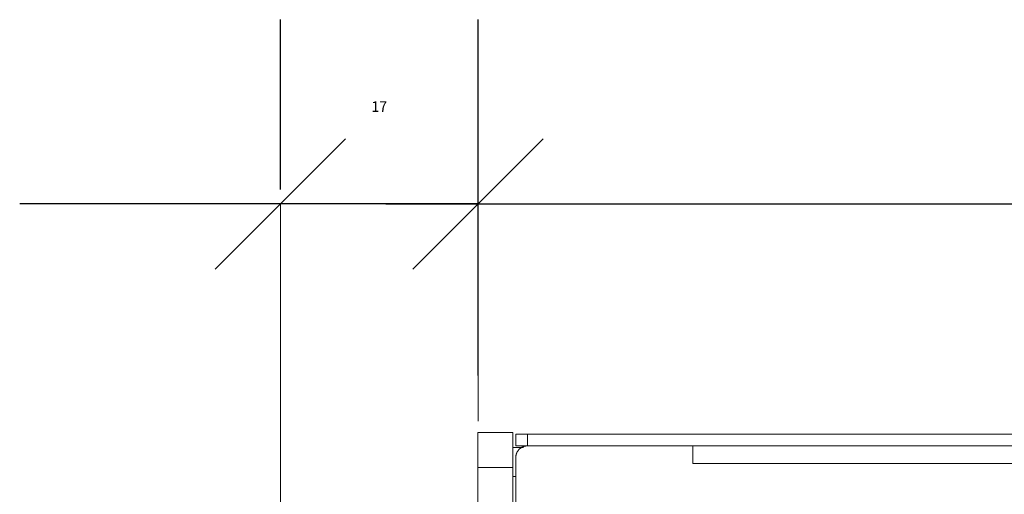
# Model space of a CAD drawing. Units: millimetres. Extents: x 2522 to 2813, y 3174 to 3379.
# Drawn here: x 2672 to 2689, y 3243 to 3251 of the extents above; entities that cross this region are included whole.
import ezdxf

# ---------------------------------------------------------------- set-up
doc = ezdxf.new("R2010")
doc.units = ezdxf.units.MM
doc.header["$PDMODE"] = 1
doc.header["$PDSIZE"] = -2
doc.layers.get('0').update_dxf_attribs({"lineweight": 18})
for name, color, linetype, lineweight in [('_U+30EC_U+30A4_U+30E4_U+30FC 1', 7, 'Continuous', 18), ('一般', 7, 'Continuous', 5), ('寸法', 7, 'Continuous', 5)]:
    doc.layers.add(name, color=color, linetype=linetype, lineweight=lineweight)
doc.styles.get("Standard").update_dxf_attribs({"font": 'txt', "bigfont": 'BIGFONT.SHX'})
doc.dimstyles.new('Arch', dxfattribs={"dimtxt": 0.18, "dimasz": 2.244824, "dimexe": 3.175, "dimexo": 1.5875, "dimgap": 1.5875, "dimtad": 1, "dimdec": 0, "dimdsep": 46, "dimtxsty": 'Standard', "dimblk": 'VW_SLASH', "dimblk1": 'VW_SLASH', "dimblk2": 'VW_SLASH', "dimcen": 0, "dimdle": 1.5875, "dimazin": 0, "dimtfac": 1, "dimtdec": 0, "dimtix": 1, "dimtmove": 0, "dimatfit": 0, "dimldrblk": 'VW_FILLEDARROW', "dimfxl": 1, "dimfrac": 2, "dimtolj": 1, "dimarcsym": 0})

# ---------------------------------------------------------------- blocks, each defined once
blk = doc.blocks.new('VW_SLASH')
at = {"color": 0, "linetype": 'ByBlock', "lineweight": -2}
blk.add_line((0.7072, 0), (-1, 0), dxfattribs=at)
at = {"color": 0, "linetype": 'Continuous', "lineweight": 20, "flags": 128}
blk.add_lwpolyline([(0.5001, 0.5001), (-0.5001, -0.5001)], dxfattribs=at)
blk = doc.blocks.new('*D20')
at = {"layer": 'Defpoints', "color": 0}
for p in [(2676.267, 3247.644), (2676.267, 3246.307), (2679.671, 3246.307)]:
    blk.add_point(p, dxfattribs=at)
at = {"layer": '寸法', "color": 0, "linetype": 'Continuous', "lineweight": -2}
for p, q in [((2676.267, 3247.895), (2676.267, 3250.819)), ((2679.671, 3247.895), (2679.671, 3250.819)), ((2674.022, 3247.644), (2671.777, 3247.644)), ((2679.671, 3247.644), (2676.267, 3247.644)), ((2681.915, 3247.644), (2684.16, 3247.644))]:
    blk.add_line(p, q, dxfattribs=at)
at = {"layer": '寸法', "color": 0, "lineweight": -2, "xscale": 2.24482421875, "yscale": 2.24482421875, "zscale": 2.24482421875}
blk.add_blockref('VW_SLASH', (2676.267, 3247.644), dxfattribs=at)
at = {"layer": '寸法', "color": 0, "lineweight": -2, "xscale": 2.24482421875, "yscale": 2.24482421875, "zscale": 2.24482421875, "rotation": 180}
blk.add_blockref('VW_SLASH', (2679.671, 3247.644), dxfattribs=at)
at = {"layer": '寸法', "color": 0, "lineweight": 5, "insert": (2677.969, 3249.321), "char_height": 0.18, "attachment_point": 5}
blk.add_mtext('\\A1;17', dxfattribs=at)
blk = doc.blocks.new('VW_FILLEDARROW')
at = {"linetype": 'Continuous', "lineweight": 0}
blk.add_hatch(color=0, dxfattribs=at).paths.add_polyline_path([(-1.4144, 0.379), (0, 0), (-1.4144, -0.379)])
at = {"color": 0, "linetype": 'Continuous', "lineweight": 5, "flags": 128}
blk.add_lwpolyline([(-1.4144, 0.379), (0, 0), (-1.4144, -0.379)], close=True, dxfattribs=at)
blk = doc.blocks.new('*D22')
at = {"layer": 'Defpoints', "color": 0}
for p in [(2706.97, 3247.644), (2679.671, 3243.103), (2706.97, 3232.889)]:
    blk.add_point(p, dxfattribs=at)
at = {"layer": '寸法', "color": 0, "linetype": 'Continuous', "lineweight": -2}
for p, q in [((2679.671, 3244.69), (2679.671, 3250.819)), ((2706.97, 3234.476), (2706.97, 3250.819)), ((2681.915, 3247.644), (2704.725, 3247.644))]:
    blk.add_line(p, q, dxfattribs=at)
at = {"layer": '寸法', "color": 0, "lineweight": -2, "xscale": 2.24482421875, "yscale": 2.24482421875, "zscale": 2.24482421875, "rotation": 180}
blk.add_blockref('VW_SLASH', (2679.671, 3247.644), dxfattribs=at)
at = {"layer": '寸法', "color": 0, "lineweight": -2, "xscale": 2.24482421875, "yscale": 2.24482421875, "zscale": 2.24482421875}
blk.add_blockref('VW_SLASH', (2706.97, 3247.644), dxfattribs=at)
at = {"layer": '寸法', "color": 0, "lineweight": 5, "insert": (2693.32, 3249.321), "char_height": 0.18, "attachment_point": 5}
blk.add_mtext('\\A1;136', dxfattribs=at)
blk = doc.blocks.new('グループ-5-1')
at = {"layer": '_U+30EC_U+30A4_U+30E4_U+30FC 1', "color": 7, "lineweight": 5}
for p, q in [((63.366, -253.721), (63.366, -165.365)), ((63.366, -165.365), (66.371, -165.365)), ((63.366, -165.365), (63.366, -165.365)), ((63.366, -165.365), (63.366, -165.365)), ((66.37, -253.721), (66.37, -165.365)), ((66.623, -165.501), (66.623, -166.503)), ((66.623, -165.501), (192.498, -165.501)), ((67.624, -165.501), (67.624, -166.503)), ((66.37, -166.637), (67.297, -166.637)), ((66.623, -166.503), (192.498, -166.503)), ((81.879, -168.011), (81.879, -166.503)), ((66.623, -253.585), (66.623, -167.504)), ((63.366, -168.369), (66.371, -168.369)), ((81.879, -168.011), (191.652, -168.011)), ((66.37, -169.139), (66.623, -169.139))]:
    blk.add_line(p, q, dxfattribs=at)
blk.add_open_spline([(67.624, -166.503), (67.21, -166.503), (66.623, -167.088), (66.623, -167.504)], degree=2, dxfattribs=at)
blk = doc.blocks.new('グループ-6-1')
at = {"layer": '一般', "color": 7}
blk.add_blockref('グループ-5-1', (0, 0), dxfattribs=at)

msp = doc.modelspace()

# ---------------------------------------------------------------- linework, layer by layer
at = {"layer": '_U+30EC_U+30A4_U+30E4_U+30FC 1', "color": 7, "lineweight": 5}
for p, q in [((2676.267, 3237.188), (2676.267, 3247.644)), ((2679.671, 3243.904), (2679.671, 3247.644))]:
    msp.add_line(p, q, dxfattribs=at)

# ---------------------------------------------------------------- block references
at = {"layer": '一般', "color": 7, "xscale": 0.2, "yscale": 0.2, "zscale": 0.2}
msp.add_blockref('グループ-6-1', (2666.997, 3276.777), dxfattribs=at)

# ---------------------------------------------------------------- dimensions: what is measured, and where the dimension line sits
at = {"layer": '寸法', "color": 7, "linetype": 'Continuous', "lineweight": 5}
for base, p1, p2, picture, middle in [((2676.267, 3247.644), (2679.671, 3246.307), (2676.267, 3246.307), '*D20', (2677.969, 3249.321)), ((2706.97, 3247.644), (2679.671, 3243.103), (2706.97, 3232.889), '*D22', (2693.32, 3249.321))]:
    dim = msp.add_linear_dim(base=base, p1=p1, p2=p2, dimstyle='Arch', override={"dimgap": 1.5875, "dimlfac": 5, "dimpost": '<>', "dimtmove": 2}, dxfattribs=at)
    dim.commit()
    dim.dimension.update_dxf_attribs({"geometry": picture, "text_midpoint": middle})

doc.saveas('drawing.dxf')
